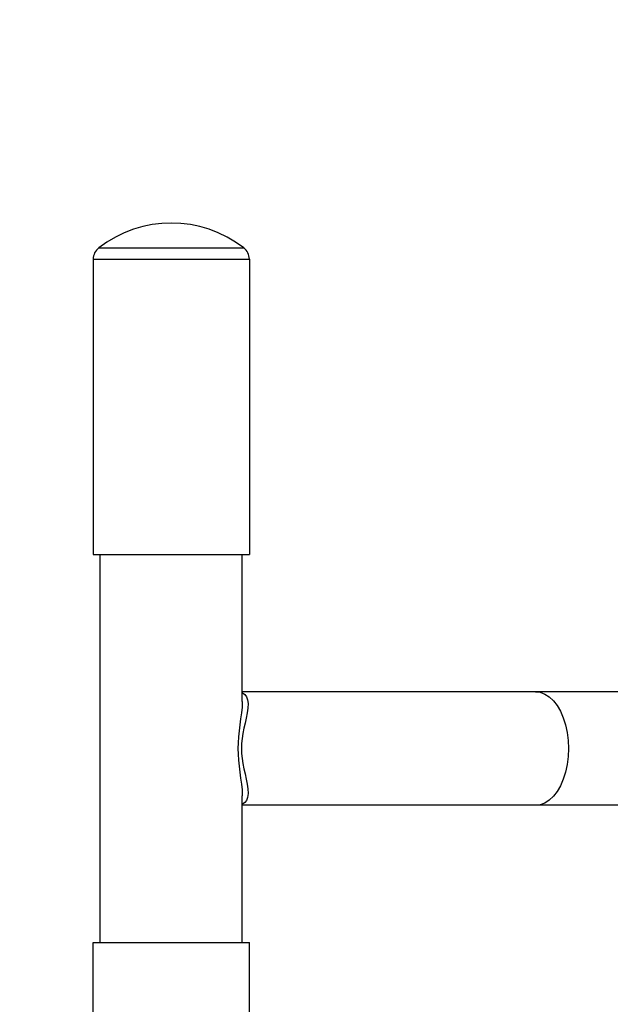
# Model space of a CAD drawing. Units: millimetres. Extents: x 270986 to 279005, y 8309 to 13650.
# Drawn here: x 274284 to 274534, y 9853 to 10269 of the extents above; entities that cross this region are included whole.
import ezdxf

# ---------------------------------------------------------------- set-up
doc = ezdxf.new("R2010")
doc.units = ezdxf.units.MM
doc.layers.add('02___PRT_ALL_AXES', color=7, linetype='Continuous')
doc.layers.add('DiKom', color=7, linetype='Continuous')
doc.dimstyles.new('Qitele', dxfattribs={"dimscale": 85, "dimtxt": 4, "dimasz": 5, "dimexe": 4, "dimexo": 0, "dimgap": 3, "dimtad": 1, "dimdec": 0, "dimrnd": 10, "dimzin": 1, "dimtxsty": 'Standard', "dimblk": 'OBLIQUE', "dimcen": 5, "dimdle": 4, "dimclrd": 256, "dimclre": 256, "dimclrt": 256, "dimadec": 0, "dimazin": 0, "dimtfac": 1, "dimtdec": 0, "dimtmove": 0, "dimatfit": 3, "dimldrblk": 'OBLIQUE', "dimfxl": 0, "dimlwd": 40, "dimlwe": 30, "dimarcsym": 0})

# ---------------------------------------------------------------- blocks, each defined once
blk = doc.blocks.new('_Oblique')
at = {"color": 0, "linetype": 'ByBlock', "lineweight": -2}
blk.add_line((-0.5, -0.5), (0.5, 0.5), dxfattribs=at)
blk = doc.blocks.new('*D160')
at = {"layer": 'Defpoints', "color": 0, "transparency": 16777216}
for p in [(274317.52, 11249.28), (272730.92, 9739.28), (274290.35, 9739.28)]:
    blk.add_point(p, dxfattribs=at)
at = {"layer": 'DiKom', "lineweight": 40, "transparency": 16777216}
blk.add_line((272730.92, 11419.28), (272730.92, 9569.28), dxfattribs=at)
at = {"layer": 'DiKom', "lineweight": 30, "transparency": 16777216}
for p, q in [((272985.92, 11249.28), (272560.92, 11249.28)), ((272985.92, 9739.28), (272560.92, 9739.28))]:
    blk.add_line(p, q, dxfattribs=at)
at = {"layer": 'DiKom', "lineweight": 40, "transparency": 16777216, "xscale": 170, "yscale": 170, "zscale": 170}
for p, rotation in [((272730.92, 11249.28), 90), ((272730.92, 9739.28), 270)]:
    blk.add_blockref('_Oblique', p, dxfattribs=dict(at, rotation=rotation))
at = {"layer": 'DiKom', "transparency": 16777216, "insert": (272514.99, 10494.28), "char_height": 153, "attachment_point": 5, "rotation": 90}
blk.add_mtext('1510', dxfattribs=at)
blk = doc.blocks.new('FS-24404')
at = {"color": 7, "linetype": 'Continuous'}
for p, q in [((274543.09, 11118.67), (274378.09, 11118.67)), ((274543.09, 11070.67), (274378.09, 11070.67))]:
    blk.add_line(p, q, dxfattribs=at)
for points in [[(274378.09, 11118.23), (274378.21, 11118.19), (274379.16, 11117.54), (274379.88, 11116.58)], [(274379.88, 11116.58), (274380.34, 11115.31), (274380.55, 11113.7), (274380.47, 11111.76)], [(274502.12, 11118.67), (274504.09, 11118.43), (274506.03, 11117.7), (274507.88, 11116.5), (274509.62, 11114.86), (274511.21, 11112.81), (274512.61, 11110.39), (274513.79, 11107.65), (274514.74, 11104.64), (274515.44, 11101.43), (274515.86, 11098.09), (274516, 11094.67)], [(274378.09, 11114.6), (274377.99, 11112.18), (274377.75, 11109.71), (274377.42, 11107.19), (274377.07, 11104.64)], [(274380.47, 11111.76), (274380.15, 11109.7), (274379.75, 11107.55), (274379.26, 11105.39), (274378.77, 11103.22)], [(274377.07, 11104.64), (274376.74, 11102.08), (274376.48, 11099.55), (274376.32, 11097.08), (274376.26, 11094.67)], [(274378.77, 11103.22), (274378.34, 11101.03), (274377.99, 11098.85), (274377.78, 11096.73), (274377.71, 11094.67)], [(274376.26, 11094.67), (274376.32, 11092.23), (274376.49, 11089.75), (274376.75, 11087.22), (274377.08, 11084.67)], [(274377.71, 11094.67), (274377.78, 11092.59), (274377.99, 11090.45), (274378.34, 11088.28), (274378.78, 11086.1)], [(274516, 11094.67), (274515.86, 11091.26), (274515.44, 11087.91), (274514.74, 11084.7), (274513.79, 11081.7), (274512.61, 11078.96), (274511.21, 11076.53), (274509.62, 11074.48), (274507.88, 11072.84), (274506.03, 11071.64), (274504.09, 11070.92), (274502.12, 11070.67)], [(274377.08, 11084.67), (274377.42, 11082.13), (274377.75, 11079.62), (274377.99, 11077.16), (274378.09, 11074.74)], [(274378.78, 11086.1), (274379.27, 11083.93), (274379.75, 11081.78), (274380.15, 11079.64), (274380.47, 11077.59)], [(274380.47, 11077.59), (274380.55, 11075.64), (274380.34, 11074.04), (274379.88, 11072.77), (274379.17, 11071.81), (274378.22, 11071.15), (274378.09, 11071.11)]]:
    blk.add_lwpolyline(points, dxfattribs=at)
at = {"layer": '02___PRT_ALL_AXES', "color": 7, "linetype": 'Continuous'}
for p, q in [((274317.41, 11306.15), (274378.77, 11306.15)), ((274315.09, 11301.41), (274315.09, 11176.67)), ((274315.09, 11301.41), (274381.09, 11301.41)), ((274381.09, 11301.41), (274381.09, 11176.67)), ((274315.09, 11176.67), (274381.09, 11176.67)), ((274318.09, 11012.67), (274318.09, 11176.67)), ((274378.09, 11114.6), (274378.09, 11176.67)), ((274378.09, 11012.67), (274378.09, 11074.74)), ((274315.09, 10887.93), (274315.09, 11012.67)), ((274315.09, 11012.67), (274381.09, 11012.67)), ((274381.09, 10887.93), (274381.09, 11012.67))]:
    blk.add_line(p, q, dxfattribs=at)
for centre, radius, start, end in [((274348.09, 11266.67), 50, 52.1471, 127.8529), ((274321.09, 11301.41), 6, 127.8529, 180), ((274375.09, 11301.41), 6, 0, 52.1471)]:
    blk.add_arc(centre, radius, start, end, dxfattribs=at)
blk = doc.blocks.new('*D164')
at = {"layer": 'Defpoints', "color": 0, "transparency": 16777216}
for p in [(274764.15, 12249.28), (272312.58, 8739.27), (274763.94, 8739.27)]:
    blk.add_point(p, dxfattribs=at)
at = {"layer": 'DiKom', "lineweight": 40, "transparency": 16777216}
blk.add_line((272312.58, 12419.28), (272312.58, 8569.27), dxfattribs=at)
at = {"layer": 'DiKom', "lineweight": 30, "transparency": 16777216}
for p, q in [((272567.58, 12249.28), (272142.58, 12249.28)), ((272567.58, 8739.27), (272142.58, 8739.27))]:
    blk.add_line(p, q, dxfattribs=at)
at = {"layer": 'DiKom', "lineweight": 40, "transparency": 16777216, "xscale": 170, "yscale": 170, "zscale": 170}
for p, rotation in [((272312.58, 12249.28), 90), ((272312.58, 8739.27), 270)]:
    blk.add_blockref('_Oblique', p, dxfattribs=dict(at, rotation=rotation))
at = {"layer": 'DiKom', "transparency": 16777216, "insert": (272096.66, 10494.28), "char_height": 153, "attachment_point": 5, "rotation": 90}
blk.add_mtext('3510', dxfattribs=at)

msp = doc.modelspace()

# ---------------------------------------------------------------- block references
at = {"layer": 'DiKom'}
msp.add_blockref('FS-24404', (0, -1133.39), dxfattribs=at)

# ---------------------------------------------------------------- dimensions: what is measured, and where the dimension line sits
for base, p1, p2, angle, picture, middle in [((272312.58, 8739.27), (274764.15, 12249.28), (274763.94, 8739.27), 90, '*D164', (272096.66, 10494.28)), ((272730.92, 9739.28), (274317.52, 11249.28), (274290.35, 9739.28), 270, '*D160', (272514.99, 10494.28))]:
    dim = msp.add_linear_dim(base=base, p1=p1, p2=p2, angle=angle, dimstyle='Qitele', override={"dimtxt": 1.8, "dimasz": 2, "dimexe": 2, "dimgap": 1.6, "dimdle": 2, "dimfxl": 3}, dxfattribs=at)
    dim.commit()
    dim.dimension.update_dxf_attribs({"geometry": picture, "text_midpoint": middle})

doc.saveas('drawing.dxf')
